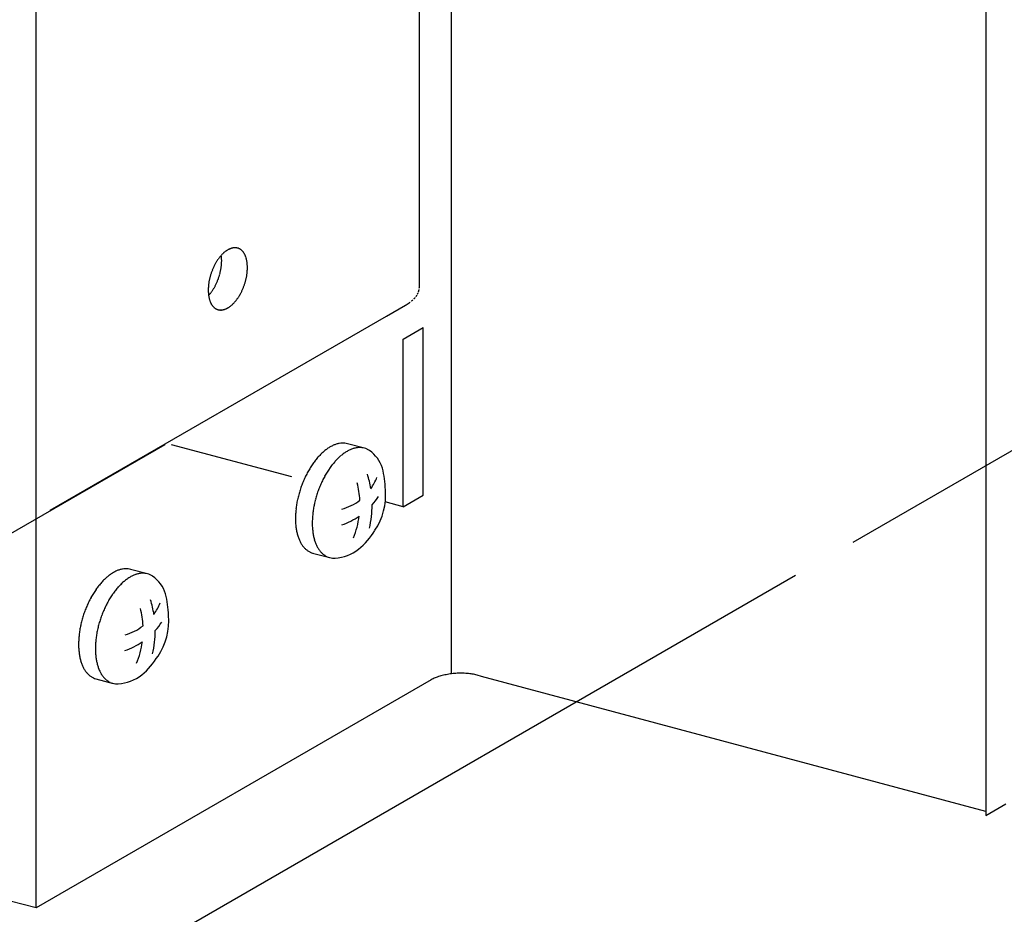
# Model space of a CAD drawing. Extents: x 50 to 4150, y 55 to 2915.
# Drawn here: x 879 to 894, y 1720 to 1733 of the extents above; entities that cross this region are included whole.
import ezdxf

# ---------------------------------------------------------------- set-up
doc = ezdxf.new("R2010")
doc.units = 0
doc.header["$LTSCALE"] = 10
doc.header["$MEASUREMENT"] = 0
doc.linetypes.add('DASHED2', pattern=[5, 2.5, -2.5])
for name, color, linetype in [('_8-1_吊り材', 7, 'CONTINUOUS'), ('_8-2_野縁受け', 7, 'CONTINUOUS'), ('_8-C_ビス__アンカ__ボルト', 7, 'CONTINUOUS')]:
    doc.layers.add(name, color=color, linetype=linetype)

msp = doc.modelspace()

# ---------------------------------------------------------------- linework, layer by layer
at = {"layer": '_8-1_吊り材', "color": 7, "linetype": 'Continuous'}
for p, q in [((885.214, 1723.254), (885.214, 1752.254)), ((893.507, 1750.198), (893.507, 1721.054)), ((878.769, 1719.62), (878.769, 1748.62)), ((885.683, 1723.215), (885.613, 1723.233)), ((893.507, 1721.118), (885.683, 1723.215)), ((884.903, 1723.161), (878.769, 1719.62)), ((893.507, 1721.054), (893.818, 1721.234)), ((878.769, 1719.62), (878.369, 1719.727))]:
    msp.add_line(p, q, dxfattribs=at)
at = {"layer": '_8-1_吊り材', "color": 7, "linetype": 'DASHED2'}
for p, q in [((884.715, 1735.846), (884.715, 1729.237)), ((884.209, 1728.806), (884.502, 1728.975)), ((878.989, 1725.792), (884.209, 1728.806)), ((884.465, 1728.447), (884.775, 1728.627)), ((884.775, 1726.027), (884.775, 1728.627)), ((884.465, 1725.847), (884.465, 1728.447)), ((882.738, 1726.31), (880.871, 1726.81)), ((884.465, 1725.847), (884.775, 1726.027)), ((884.465, 1725.847), (884.188, 1725.921))]:
    msp.add_line(p, q, dxfattribs=at)
at = {"layer": '_8-1_吊り材', "color": 7, "linetype": 'Continuous'}
for centre, radius, start, end in [((882.006, 1729.425), 0.486, 132.1746, 134.258), ((881.983, 1729.45), 0.452, 129.9895, 132.1755), ((881.962, 1729.475), 0.42, 127.6918, 129.9904), ((881.943, 1729.5), 0.388, 125.2714, 127.6928), ((881.926, 1729.524), 0.358, 122.7174, 125.2724), ((881.91, 1729.548), 0.33, 120.0189, 122.7184), ((881.897, 1729.571), 0.303, 117.1651, 120.0199), ((881.886, 1729.593), 0.279, 114.1458, 117.166), ((881.877, 1729.613), 0.256, 110.952, 114.1466), ((881.87, 1729.632), 0.236, 107.5762, 110.9525), ((881.864, 1729.65), 0.217, 104.0141, 107.5765), ((881.86, 1729.665), 0.201, 100.2649, 104.014), ((881.858, 1729.679), 0.188, 96.3327, 100.2643), ((881.856, 1729.691), 0.176, 92.2272, 96.3314), ((881.856, 1729.7), 0.166, 87.9649, 92.2253), ((881.856, 1729.708), 0.159, 83.5693, 87.9624), ((881.857, 1729.713), 0.153, 79.0704, 83.5662), ((881.857, 1729.716), 0.15, 74.504, 79.0668), ((881.858, 1729.718), 0.149, 69.9098, 74.5001), ((881.858, 1729.717), 0.149, 65.3292, 69.9059), ((881.856, 1729.715), 0.152, 60.803, 65.3256), ((881.854, 1729.71), 0.157, 56.3684, 60.7997), ((881.85, 1729.705), 0.164, 52.0577, 56.3657), ((881.845, 1729.698), 0.172, 47.8966, 52.0556), ((881.838, 1729.69), 0.183, 43.904, 47.8952), ((881.828, 1729.681), 0.197, 40.092, 43.9032), ((881.816, 1729.671), 0.212, 36.4664, 40.0917), ((881.802, 1729.66), 0.229, 33.028, 36.4665), ((881.786, 1729.65), 0.249, 29.7734, 33.0285), ((882.263, 1729.224), 0.814, 149.733, 151.2111), ((882.24, 1729.237), 0.787, 148.2219, 149.7335), ((882.215, 1729.252), 0.758, 146.6724, 148.2224), ((882.189, 1729.269), 0.727, 145.0793, 146.673), ((882.163, 1729.288), 0.694, 143.4369, 145.0799), ((882.136, 1729.308), 0.661, 141.7392, 143.4375), ((882.109, 1729.329), 0.626, 139.9797, 141.7398), ((882.082, 1729.352), 0.591, 138.1513, 139.9803), ((882.056, 1729.376), 0.556, 136.2465, 138.152), ((881.14, 1729.677), 0.509, 7.2775, 8.1185), ((881.105, 1729.673), 0.544, 5.3452, 7.2783), ((881.07, 1729.669), 0.579, 3.4921, 5.346), ((880.902, 1729.669), 0.747, 355.1597, 356.7237), ((881.035, 1729.667), 0.614, 1.7102, 3.4928), ((880.934, 1729.667), 0.716, 356.7232, 358.3328), ((881.001, 1729.666), 0.649, 359.9925, 1.7109), ((880.967, 1729.666), 0.683, 358.3322, 359.9931), ((882.03, 1729.4), 0.521, 134.2572, 136.2473), ((881.767, 1729.639), 0.271, 26.6962, 29.7741), ((881.746, 1729.628), 0.295, 23.7877, 26.697), ((881.722, 1729.618), 0.32, 21.0381, 23.7887), ((881.696, 1729.608), 0.348, 18.4367, 21.0391), ((881.668, 1729.598), 0.378, 15.9725, 18.4377), ((881.638, 1729.59), 0.409, 13.6348, 15.9735), ((881.607, 1729.582), 0.441, 11.4131, 13.6358), ((881.574, 1729.576), 0.475, 9.2971, 11.414), ((881.54, 1729.57), 0.509, 7.2775, 9.298), ((881.505, 1729.566), 0.544, 5.3452, 7.2783), ((882.359, 1729.177), 0.92, 160.981, 162.3423), ((882.358, 1729.178), 0.919, 159.6188, 160.9813), ((882.354, 1729.179), 0.914, 158.2517, 159.6191), ((882.346, 1729.183), 0.906, 156.8761, 158.2521), ((882.335, 1729.187), 0.894, 155.4881, 156.8764), ((882.321, 1729.194), 0.878, 154.0839, 155.4885), ((882.304, 1729.202), 0.86, 152.6595, 154.0843), ((882.285, 1729.212), 0.838, 151.2107, 152.6599), ((880.75, 1729.692), 0.902, 345.075, 346.4547), ((880.762, 1729.689), 0.889, 346.4543, 347.8477), ((880.779, 1729.685), 0.872, 347.8473, 349.2582), ((880.798, 1729.682), 0.853, 349.2578, 350.6904), ((880.82, 1729.678), 0.83, 350.6899, 352.1484), ((880.845, 1729.675), 0.805, 352.1479, 353.6367), ((880.873, 1729.671), 0.777, 353.6363, 355.1602), ((881.245, 1729.567), 0.805, 352.1479, 353.6367), ((881.273, 1729.564), 0.777, 353.6363, 355.1602), ((881.47, 1729.562), 0.579, 3.4921, 5.346), ((881.302, 1729.562), 0.747, 355.1597, 356.7237), ((881.435, 1729.56), 0.614, 1.7102, 3.4928), ((881.334, 1729.56), 0.716, 356.7232, 358.3328), ((881.401, 1729.559), 0.649, 359.9925, 1.7109), ((881.367, 1729.559), 0.683, 358.3322, 359.9931), ((882.271, 1729.196), 0.83, 170.6899, 172.1484), ((882.293, 1729.192), 0.853, 169.2578, 170.6904), ((882.313, 1729.189), 0.872, 167.8473, 169.2582), ((882.329, 1729.185), 0.889, 166.4543, 167.8477), ((882.342, 1729.182), 0.902, 165.075, 166.4547), ((882.351, 1729.18), 0.912, 163.7054, 165.0753), ((882.357, 1729.178), 0.918, 162.342, 163.7058), ((880.757, 1729.687), 0.894, 335.4881, 336.8764), ((880.746, 1729.692), 0.906, 336.8761, 338.2521), ((880.738, 1729.695), 0.914, 338.2517, 339.6191), ((880.733, 1729.696), 0.919, 339.6188, 340.9813), ((880.732, 1729.697), 0.92, 340.981, 342.3423), ((880.734, 1729.696), 0.918, 342.342, 343.7058), ((880.74, 1729.694), 0.912, 343.7054, 345.0753), ((881.134, 1729.589), 0.918, 342.342, 343.7058), ((881.14, 1729.587), 0.912, 343.7054, 345.0753), ((881.149, 1729.585), 0.902, 345.075, 346.4547), ((881.162, 1729.582), 0.889, 346.4543, 347.8477), ((881.178, 1729.578), 0.872, 347.8473, 349.2582), ((881.198, 1729.574), 0.853, 349.2578, 350.6904), ((881.22, 1729.571), 0.83, 350.6899, 352.1484), ((882.157, 1729.207), 0.716, 176.7232, 178.3328), ((882.125, 1729.208), 0.683, 178.3322, 179.9931), ((882.091, 1729.208), 0.649, 179.9925, 181.7109), ((882.056, 1729.207), 0.614, 181.7102, 183.4928), ((882.189, 1729.205), 0.747, 175.1597, 176.7237), ((882.021, 1729.205), 0.579, 183.4921, 185.346), ((882.219, 1729.203), 0.777, 173.6363, 175.1602), ((882.246, 1729.2), 0.805, 172.1479, 173.6367), ((880.955, 1729.566), 0.661, 321.7392, 323.4375), ((880.928, 1729.586), 0.694, 323.4369, 325.0799), ((880.902, 1729.605), 0.727, 325.0793, 326.673), ((880.876, 1729.622), 0.758, 326.6724, 328.2224), ((880.851, 1729.637), 0.787, 328.2219, 329.7335), ((880.828, 1729.651), 0.814, 329.733, 331.2111), ((880.807, 1729.662), 0.838, 331.2107, 332.6599), ((880.787, 1729.672), 0.86, 332.6595, 334.0843), ((880.771, 1729.68), 0.878, 334.0839, 335.4885), ((881.207, 1729.555), 0.838, 331.2107, 332.6599), ((881.187, 1729.565), 0.86, 332.6595, 334.0843), ((881.171, 1729.573), 0.878, 334.0839, 335.4885), ((881.157, 1729.58), 0.894, 335.4881, 336.8764), ((881.145, 1729.584), 0.906, 336.8761, 338.2521), ((881.138, 1729.588), 0.914, 338.2517, 339.6191), ((881.133, 1729.589), 0.919, 339.6188, 340.9813), ((881.132, 1729.59), 0.92, 340.981, 342.3423), ((881.986, 1729.201), 0.544, 185.3452, 187.2783), ((881.951, 1729.197), 0.509, 187.2775, 189.298), ((881.036, 1729.499), 0.556, 317.7782, 318.152), ((881.917, 1729.191), 0.475, 189.2971, 191.414), ((881.009, 1729.522), 0.591, 318.1513, 319.9803), ((881.884, 1729.185), 0.441, 191.4131, 193.6358), ((881.853, 1729.177), 0.409, 193.6348, 195.9735), ((881.823, 1729.169), 0.378, 195.9725, 198.4377), ((880.983, 1729.545), 0.626, 319.9797, 321.7398), ((881.795, 1729.159), 0.348, 198.4367, 201.0391), ((881.769, 1729.149), 0.32, 201.0381, 203.7887), ((881.746, 1729.139), 0.295, 203.7877, 206.697), ((881.435, 1729.391), 0.556, 316.2465, 318.152), ((881.409, 1729.415), 0.591, 318.1513, 319.9803), ((881.382, 1729.437), 0.626, 319.9797, 321.7398), ((881.355, 1729.459), 0.661, 321.7392, 323.4375), ((881.328, 1729.479), 0.694, 323.4369, 325.0799), ((881.302, 1729.497), 0.727, 325.0793, 326.673), ((881.276, 1729.514), 0.758, 326.6724, 328.2224), ((881.251, 1729.53), 0.787, 328.2219, 329.7335), ((881.228, 1729.543), 0.814, 329.733, 331.2111), ((881.724, 1729.128), 0.271, 206.6962, 209.7741), ((881.705, 1729.117), 0.249, 209.7734, 213.0285), ((881.689, 1729.107), 0.229, 213.028, 216.4665), ((881.675, 1729.096), 0.212, 216.4664, 220.0917), ((881.663, 1729.086), 0.197, 220.092, 223.9032), ((881.654, 1729.077), 0.183, 223.904, 227.8952), ((881.646, 1729.069), 0.172, 227.8966, 232.0556), ((881.641, 1729.062), 0.164, 232.0577, 236.3657), ((881.637, 1729.056), 0.157, 236.3684, 240.7997), ((881.635, 1729.052), 0.152, 240.803, 245.3256), ((881.634, 1729.05), 0.149, 245.3292, 249.9059), ((881.633, 1729.049), 0.149, 249.9098, 254.5001), ((881.634, 1729.051), 0.15, 254.504, 259.0668), ((881.634, 1729.054), 0.153, 259.0704, 263.5662), ((881.635, 1729.059), 0.159, 263.5693, 267.9624), ((881.635, 1729.067), 0.166, 267.9649, 272.2253), ((881.635, 1729.076), 0.176, 272.2272, 276.3314), ((881.633, 1729.088), 0.188, 276.3327, 280.2643), ((881.631, 1729.102), 0.201, 280.2649, 284.014), ((881.627, 1729.117), 0.217, 284.0141, 287.5765), ((881.622, 1729.135), 0.236, 287.5762, 290.9525), ((881.614, 1729.154), 0.256, 290.952, 294.1466), ((881.605, 1729.174), 0.279, 294.1458, 297.166), ((881.594, 1729.196), 0.303, 297.1651, 300.0199), ((881.581, 1729.219), 0.33, 300.0189, 302.7184), ((881.565, 1729.243), 0.358, 302.7174, 305.2724), ((881.548, 1729.267), 0.388, 305.2714, 307.6928), ((881.529, 1729.292), 0.42, 307.6918, 309.9904), ((881.508, 1729.317), 0.452, 309.9895, 312.1755), ((881.485, 1729.342), 0.486, 312.1746, 314.258), ((881.461, 1729.367), 0.521, 314.2572, 316.2473), ((885.286, 1722.396), 0.858, 104.4915, 109.7155), ((885.306, 1722.333), 0.924, 102.1208, 104.6794), ((885.35, 1722.134), 1.128, 97.8434, 102.1959), ((885.357, 1722.096), 1.167, 95.7618, 97.9161), ((885.365, 1722.026), 1.237, 93.7559, 95.8024), ((885.365, 1722.031), 1.232, 89.6609, 93.7651), ((885.366, 1722.14), 1.123, 87.4871, 89.7057), ((885.37, 1722.188), 1.075, 83.089, 87.5822), ((885.398, 1722.409), 0.852, 80.4642, 83.1772), ((885.413, 1722.477), 0.783, 75.1362, 80.6899), ((885.468, 1722.685), 0.568, 75.1975, 75.1982), ((885.169, 1722.695), 0.537, 112.6182, 119.7583), ((885.278, 1722.534), 0.731, 120.9320983886719, 120.9321125050987), ((885.2, 1722.634), 0.605, 109.5631, 113.0199)]:
    msp.add_arc(centre, radius, start, end, dxfattribs=at)
at = {"layer": '_8-1_吊り材', "color": 7, "linetype": 'DASHED2'}
for centre, radius, start, end in [((884.481, 1729.26), 0.237, 331.5071, 336.3922), ((884.521, 1729.244), 0.194, 341.6478, 347.2283), ((884.534, 1729.241), 0.181, 347.2351, 353.0872), ((884.545, 1729.24), 0.169, 359.1453, 0.8547), ((884.542, 1729.24), 0.173, 359.1346, 359.1348), ((884.179, 1729.553), 0.662, 304.3712, 306.8369), ((884.269, 1729.438), 0.515, 309.5079, 312.4205), ((884.352, 1729.352), 0.396, 315.5926, 319.0643), ((884.424, 1729.294), 0.304, 322.8543, 326.9977), ((884.085, 1729.696), 0.833, 299.981, 302.0958), ((884.132, 1729.621), 0.745, 302.0939, 304.3734)]:
    msp.add_arc(centre, radius, start, end, dxfattribs=at)
at = {"layer": '_8-2_野縁受け', "color": 3, "linetype": 'Continuous'}
for p, q in [((905.023, 1733.132), (891.446, 1725.293)), ((874.71, 1723.315), (880.772, 1726.815)), ((890.555, 1724.779), (874.374, 1715.437))]:
    msp.add_line(p, q, dxfattribs=at)
at = {"layer": '_8-C_ビス__アンカ__ボルト', "color": 2, "linetype": 'Continuous'}
for p, q in [((883.866, 1726.755), (883.601, 1726.826)), ((883.062, 1725.128), (883.329, 1725.057)), ((880.5, 1724.805), (880.236, 1724.875)), ((879.696, 1723.178), (879.964, 1723.106))]:
    msp.add_line(p, q, dxfattribs=at)
for centre, radius, start, end in [((883.703, 1726.161), 0.717, 125.318, 130.036), ((883.641, 1726.248), 0.611, 120.0736, 125.3261), ((883.594, 1726.329), 0.517, 114.2083, 120.0815), ((883.561, 1726.402), 0.437, 107.6446, 114.2144), ((883.542, 1726.464), 0.372, 100.3349, 107.6466), ((883.533, 1726.512), 0.323, 92.2913, 100.3297), ((883.531, 1726.546), 0.289, 83.6178, 92.2764), ((883.533, 1726.565), 0.269, 74.626, 83.5931), ((883.855, 1726.259), 0.517, 114.2083, 120.0815), ((883.822, 1726.332), 0.437, 107.6446, 114.2144), ((883.802, 1726.394), 0.372, 100.3349, 107.6466), ((883.794, 1726.442), 0.323, 92.2913, 100.3297), ((883.792, 1726.476), 0.289, 83.6178, 92.2764), ((883.794, 1726.495), 0.269, 74.5273, 83.5931), ((883.795, 1726.5), 0.265, 65.3222, 74.4969), ((883.791, 1726.492), 0.274, 56.3325, 65.293), ((883.653, 1726.297), 0.513, 17.1119, 55.5135), ((884.052, 1725.824), 1.204, 141.7603, 145.1003), ((883.956, 1725.9), 1.082, 138.1774, 141.7653), ((883.863, 1725.983), 0.957, 134.2893, 138.1833), ((883.778, 1726.071), 0.834, 130.0284, 134.296), ((884.124, 1725.914), 0.957, 134.2893, 138.1833), ((884.038, 1726.002), 0.834, 130.0284, 134.296), ((883.964, 1726.091), 0.717, 125.318, 130.036), ((883.902, 1726.178), 0.611, 120.0736, 125.3261), ((884.235, 1725.704), 1.423, 148.2347, 151.2234), ((884.147, 1725.758), 1.319, 145.0959, 148.2385), ((884.408, 1725.688), 1.319, 145.0959, 148.2385), ((884.313, 1725.754), 1.204, 141.7603, 145.1003), ((884.217, 1725.83), 1.082, 138.1774, 141.7653), ((882.808, 1726.089), 1.383, 0.8786, 15.0566), ((884.37, 1725.633), 1.575, 154.0902, 156.8823), ((884.31, 1725.662), 1.509, 151.22, 154.0933), ((884.571, 1725.592), 1.509, 151.22, 154.0933), ((884.495, 1725.634), 1.423, 148.2347, 151.2234), ((882.406, 1725.875), 1.579, 9.2121, 17.6269), ((883.287, 1726.606), 0.83, 324.7754, 338.6087), ((884.426, 1725.61), 1.636, 159.6194, 162.3426), ((884.409, 1725.616), 1.618, 156.8795, 159.6222), ((884.686, 1725.54), 1.636, 159.6194, 162.3426), ((884.67, 1725.546), 1.618, 156.8795, 159.6222), ((884.631, 1725.563), 1.575, 154.0902, 156.8823), ((882.434, 1725.881), 1.362, 2.8603, 14.3058), ((883.219, 1726.026), 0.975, 326.018, 4.9468), ((884.326, 1725.634), 1.534, 167.8394, 170.6821), ((884.384, 1725.621), 1.592, 165.07, 167.8424), ((884.417, 1725.613), 1.627, 162.3399, 165.0728), ((884.645, 1725.551), 1.592, 165.07, 167.8424), ((884.678, 1725.543), 1.627, 162.3399, 165.0728), ((883.125, 1726.661), 1.163, 317.6729, 325.7399), ((884.15, 1725.657), 1.355, 173.6215, 176.7085), ((884.247, 1725.647), 1.453, 170.6788, 173.6251), ((884.508, 1725.577), 1.453, 170.6788, 173.6251), ((884.587, 1725.564), 1.534, 167.8394, 170.6821), ((883.287, 1726.606), 0.83, 285.9387, 307.6645), ((882.406, 1725.875), 1.579, 346.7477, 0.1188), ((884.038, 1725.664), 1.243, 176.7043, 179.9736), ((883.917, 1725.664), 1.123, 179.9688, 183.4684), ((884.299, 1725.594), 1.243, 176.7043, 179.9736), ((884.411, 1725.587), 1.355, 173.6215, 176.7085), ((883.125, 1726.661), 1.163, 289.5715, 304.4913), ((882.434, 1725.881), 1.362, 337.8247, 352.4562), ((883.793, 1725.656), 0.998, 183.4628, 187.2482), ((883.67, 1725.64), 0.874, 187.2418, 191.3774), ((884.178, 1725.594), 1.123, 179.9688, 183.4684), ((884.054, 1725.586), 0.998, 183.4628, 187.2482), ((883.553, 1725.617), 0.755, 191.3701, 195.9296), ((883.447, 1725.586), 0.645, 195.9216, 200.9871), ((883.355, 1725.551), 0.546, 200.979, 206.637), ((883.931, 1725.57), 0.874, 187.2418, 191.3774), ((883.814, 1725.547), 0.755, 191.3701, 195.9296), ((882.985, 1726.122), 1.224, 310.1696, 328.3844), ((883.28, 1725.513), 0.462, 206.6301, 212.9617), ((883.221, 1725.475), 0.392, 212.958, 220.0216), ((883.179, 1725.44), 0.337, 220.0241, 227.8281), ((883.708, 1725.516), 0.645, 195.9216, 200.9871), ((883.616, 1725.481), 0.546, 200.979, 206.637), ((883.54, 1725.443), 0.462, 206.6301, 212.9617), ((883.482, 1725.405), 0.392, 212.958, 220.0216), ((883.153, 1725.411), 0.298, 227.8397, 236.3108), ((883.14, 1725.391), 0.274, 236.3325, 245.293), ((883.136, 1725.382), 0.265, 245.3222, 254.4969), ((883.137, 1725.387), 0.269, 254.5273, 255.2461), ((883.44, 1725.37), 0.337, 220.0241, 227.8281), ((883.414, 1725.341), 0.298, 227.8397, 236.3108), ((883.401, 1725.321), 0.274, 236.3325, 245.293), ((883.396, 1725.313), 0.265, 245.3222, 254.4969), ((883.398, 1725.317), 0.269, 254.5273, 263.5931), ((883.4, 1725.336), 0.289, 263.6178, 272.2764), ((883.346, 1725.763), 0.718, 275.192, 306.6422), ((880.412, 1724.121), 0.834, 130.0284, 134.296), ((880.338, 1724.21), 0.717, 125.318, 130.036), ((880.276, 1724.297), 0.611, 120.0736, 125.3261), ((880.229, 1724.379), 0.517, 114.2083, 120.0815), ((880.196, 1724.452), 0.437, 107.6446, 114.2144), ((880.177, 1724.513), 0.372, 100.3349, 107.6466), ((880.168, 1724.562), 0.323, 92.2913, 100.3297), ((880.166, 1724.596), 0.289, 83.6178, 92.2764), ((880.537, 1724.227), 0.611, 120.0736, 125.3261), ((880.168, 1724.615), 0.269, 74.626, 83.5931), ((880.49, 1724.309), 0.517, 114.2083, 120.0815), ((880.457, 1724.382), 0.437, 107.6446, 114.2144), ((880.437, 1724.443), 0.372, 100.3349, 107.6466), ((880.428, 1724.492), 0.323, 92.2913, 100.3297), ((880.427, 1724.526), 0.289, 83.6178, 92.2764), ((880.429, 1724.545), 0.269, 74.5273, 83.5931), ((880.43, 1724.55), 0.265, 65.3222, 74.4969), ((880.426, 1724.541), 0.274, 56.3325, 65.293), ((880.288, 1724.346), 0.513, 17.1119, 55.5135), ((880.687, 1723.873), 1.204, 141.7603, 145.1003), ((880.591, 1723.949), 1.082, 138.1774, 141.7653), ((880.498, 1724.033), 0.957, 134.2893, 138.1833), ((880.852, 1723.88), 1.082, 138.1774, 141.7653), ((880.759, 1723.963), 0.957, 134.2893, 138.1833), ((880.673, 1724.051), 0.834, 130.0284, 134.296), ((880.598, 1724.14), 0.717, 125.318, 130.036), ((880.945, 1723.711), 1.509, 151.22, 154.0933), ((880.869, 1723.753), 1.423, 148.2347, 151.2234), ((880.782, 1723.807), 1.319, 145.0959, 148.2385), ((881.13, 1723.683), 1.423, 148.2347, 151.2234), ((881.043, 1723.738), 1.319, 145.0959, 148.2385), ((880.948, 1723.804), 1.204, 141.7603, 145.1003), ((879.442, 1724.138), 1.383, 0.8786, 15.0566), ((881.044, 1723.665), 1.618, 156.8795, 159.6222), ((881.005, 1723.682), 1.575, 154.0902, 156.8823), ((881.266, 1723.612), 1.575, 154.0902, 156.8823), ((881.206, 1723.641), 1.509, 151.22, 154.0933), ((879.041, 1723.924), 1.579, 9.2121, 17.6269), ((879.922, 1724.656), 0.83, 324.7754, 338.6087), ((881.052, 1723.662), 1.627, 162.3399, 165.0728), ((881.06, 1723.659), 1.636, 159.6194, 162.3426), ((881.321, 1723.589), 1.636, 159.6194, 162.3426), ((881.305, 1723.596), 1.618, 156.8795, 159.6222), ((879.069, 1723.931), 1.362, 2.8603, 14.3058), ((879.854, 1724.075), 0.975, 326.018, 4.9468), ((880.961, 1723.683), 1.534, 167.8394, 170.6821), ((881.019, 1723.671), 1.592, 165.07, 167.8424), ((881.279, 1723.601), 1.592, 165.07, 167.8424), ((881.313, 1723.592), 1.627, 162.3399, 165.0728), ((879.922, 1724.656), 0.83, 285.9387, 307.6645), ((879.76, 1724.711), 1.163, 317.6729, 325.7399), ((880.785, 1723.707), 1.355, 173.6215, 176.7085), ((880.882, 1723.696), 1.453, 170.6788, 173.6251), ((881.143, 1723.626), 1.453, 170.6788, 173.6251), ((881.222, 1723.613), 1.534, 167.8394, 170.6821), ((879.041, 1723.924), 1.579, 346.7477, 0.1188), ((880.673, 1723.713), 1.243, 176.7043, 179.9736), ((880.552, 1723.713), 1.123, 179.9688, 183.4684), ((880.934, 1723.643), 1.243, 176.7043, 179.9736), ((881.045, 1723.637), 1.355, 173.6215, 176.7085), ((879.76, 1724.711), 1.163, 289.5715, 304.4913), ((879.069, 1723.931), 1.362, 337.8247, 352.4562), ((880.428, 1723.705), 0.998, 183.4628, 187.2482), ((880.305, 1723.69), 0.874, 187.2418, 191.3774), ((880.188, 1723.666), 0.755, 191.3701, 195.9296), ((880.813, 1723.643), 1.123, 179.9688, 183.4684), ((880.689, 1723.635), 0.998, 183.4628, 187.2482), ((879.62, 1724.172), 1.224, 310.1696, 328.3844), ((880.082, 1723.636), 0.645, 195.9216, 200.9871), ((879.99, 1723.6), 0.546, 200.979, 206.637), ((880.566, 1723.62), 0.874, 187.2418, 191.3774), ((880.449, 1723.596), 0.755, 191.3701, 195.9296), ((880.343, 1723.566), 0.645, 195.9216, 200.9871), ((879.914, 1723.562), 0.462, 206.6301, 212.9617), ((879.856, 1723.524), 0.392, 212.958, 220.0216), ((879.814, 1723.489), 0.337, 220.0241, 227.8281), ((879.788, 1723.46), 0.298, 227.8397, 236.3108), ((879.775, 1723.44), 0.274, 236.3325, 245.293), ((880.251, 1723.53), 0.546, 200.979, 206.637), ((880.175, 1723.492), 0.462, 206.6301, 212.9617), ((880.117, 1723.454), 0.392, 212.958, 220.0216), ((879.981, 1723.812), 0.718, 275.192, 306.6422), ((879.77, 1723.432), 0.265, 245.3222, 254.4969), ((879.772, 1723.436), 0.269, 254.5273, 255.2461), ((880.075, 1723.419), 0.337, 220.0241, 227.8281), ((880.049, 1723.391), 0.298, 227.8397, 236.3108), ((880.035, 1723.371), 0.274, 236.3325, 245.293), ((880.031, 1723.362), 0.265, 245.3222, 254.4969), ((880.032, 1723.367), 0.269, 254.5273, 263.5931), ((880.034, 1723.386), 0.289, 263.6178, 272.2764)]:
    msp.add_arc(centre, radius, start, end, dxfattribs=at)

doc.saveas('drawing.dxf')
